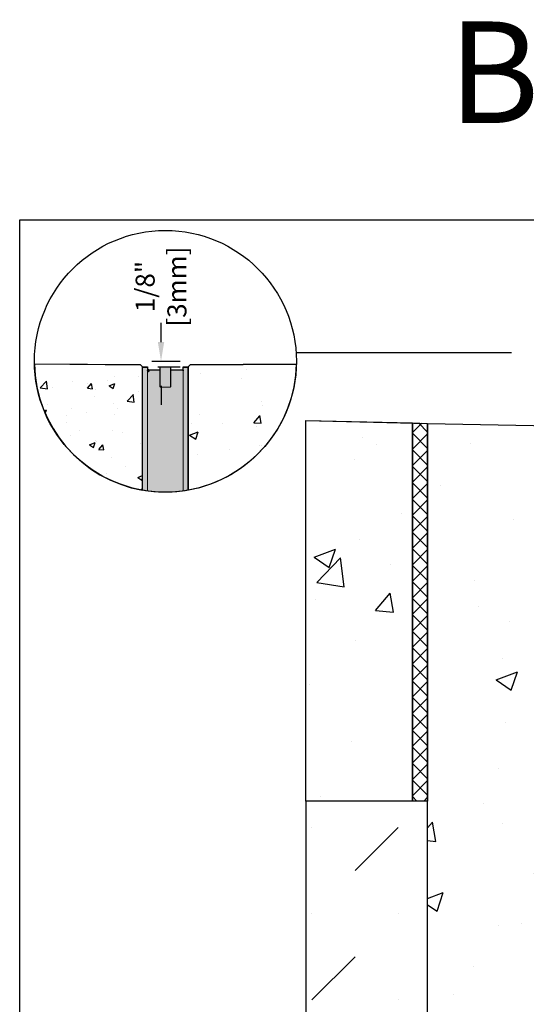
# Model space of a CAD drawing. Units: inches. Extents: x 252 to 312.8, y -54 to -9.5.
# Drawn here: x 252 to 264.4, y -33.7 to -9.5 of the extents above; entities that cross this region are included whole.
import ezdxf

# ---------------------------------------------------------------- set-up
doc = ezdxf.new("R2010")
doc.units = ezdxf.units.IN
doc.header["$LTSCALE"] = 0.25
doc.header["$MEASUREMENT"] = 0
for name, color, linetype in [('ASPHALT', 7, 'Continuous'), ('CONCRETE', 7, 'Continuous'), ('HATCH', 252, 'Continuous'), ('SUB-GRADE', 7, 'Continuous'), ('Text', 7, 'Continuous'), ('TITLEBLOCK', 7, 'Continuous')]:
    doc.layers.add(name, color=color, linetype=linetype)
doc.styles.add('Annotative', font='arial.ttf', dxfattribs={"height": 0.09375})
doc.styles.get("Standard").update_dxf_attribs({"font": 'arial.ttf'})
doc.dimstyles.get("Standard").update_dxf_attribs({"dimtxt": 0.625, "dimasz": 0.625, "dimexe": 0.625, "dimexo": 0.625, "dimtad": 0, "dimtih": 1, "dimtoh": 1, "dimdec": 3, "dimzin": 0, "dimdsep": 46, "dimlunit": 4, "dimtxsty": 'Standard', "dimcen": 0.625, "dimadec": 0, "dimazin": 0, "dimtfac": 1, "dimtdec": 3, "dimtofl": 0, "dimtmove": 0, "dimatfit": 3, "dimfxl": 1, "dimtolj": 1, "dimtzin": 0, "dimarcsym": 0})
pattern_1 = [(49.99999999999999, (-2.890195955761442, -0.9686156774943129), (5.379451369505651, -0.4706410123694633), [0.5625, -6.1875]), (355, (-2.890195955761442, -0.9686156774943129), (-1.0406350020975, 5.641441002750089), [0.45, -4.949999999999999]), (100.45144446, (-2.441908348261442, -1.007835757494313), (4.33881635045334, 5.170799932264721), [0.4780514399999998, -5.258565839999997]), (46.18420000000002, (-2.890195955761442, 0.5313843225056871), (8.004309980036792, -1.241394605948074), [0.8437499999999999, -9.281249999999998]), (96.63563549, (-2.223170368261442, 0.427934520005687), (7.009964592556713, 7.305889505809128), [0.7170775650000001, -7.887853199999999]), (351.1841639899999, (-2.890195955761442, 0.5313843225056871), (7.009964587910798, 7.305889502024926), [0.675, -7.4250000075]), (21, (-2.140195955761442, 0.1563843225056871), (4.476802890888463, -3.019641679990041), [0.5625, -6.1875]), (326.0000000000001, (-2.140195955761442, 0.1563843225056871), (1.824864989411863, 5.438625337851398), [0.45, -4.949999999999999]), (71.45144474, (-1.767129050761442, -0.09525248249431284), (6.301667825474784, 2.418983646047653), [0.4780514250000001, -5.258565839999999]), (37.50000000000001, (-2.890195955761442, -0.9686156774943129), (0.09119891487968002, 2.496703903734836), [0, -4.89, 0, -5.025, 0, -4.96875]), (7.499999999999999, (-2.890195955761442, -0.9686156774943129), (1.973021530816115, 2.958087839117702), [0, -2.865, 0, -4.7775, 0, -1.89375]), (327.5, (-4.562695955761441, -0.9686156774943129), (4.003668271293067, -0.1691615380078482), [0, -1.875, 0, -5.85, 0, -7.762499999999999]), (317.5, (-5.312695955761441, -0.9686156774943129), (4.373896270067897, 0.750787367492383), [0, -2.4375, 0, -3.885, 0, -5.512499999999999])]

# ---------------------------------------------------------------- blocks, each defined once
blk = doc.blocks.new('*D61')
at = {"layer": 'Defpoints', "color": 0, "transparency": 16777216}
for p in [(254.7336816925196, -17.88145217188305), (254.8875846132143, -18.020907937624), (255.4320069007071, -18.020907937624)]:
    blk.add_point(p, dxfattribs=at)
at = {"layer": 'Text', "color": 0, "lineweight": -2, "transparency": 16777216}
for p, q in [((255.4320069007071, -17.41270217188305), (255.4320069007071, -16.94395217188305)), ((255.2024316925196, -17.88145217188305), (255.9007569007071, -17.88145217188305)), ((255.3563346132143, -18.020907937624), (255.9007569007071, -18.020907937624)), ((255.4320069007071, -18.489657937624), (255.4320069007071, -18.958407937624))]:
    blk.add_line(p, q, dxfattribs=at)
at = {"layer": 'Text', "color": 0, "transparency": 16777216}
for points in [[(255.3538819007071, -17.41270217188305), (255.5101319007071, -17.41270217188305), (255.4320069007071, -17.88145217188305)], [(255.3538819007071, -18.489657937624), (255.5101319007071, -18.489657937624), (255.4320069007071, -18.020907937624)]]:
    blk.add_solid(points, dxfattribs=at)
at = {"layer": 'Text', "color": 0, "transparency": 16777216, "insert": (255.4320069007071, -16.04699101731345), "char_height": 0.46875, "attachment_point": 5, "rotation": 90}
blk.add_mtext('\\A1;1/8"\\P[3mm]', dxfattribs=at)

msp = doc.modelspace()

# ---------------------------------------------------------------- hatches: boundary and pattern name
h = msp.add_hatch()
h.set_pattern_fill('AR-CONC', color=256, scale=0.2)
h.set_pattern_definition([(49.99999999999999, (21.03384681289219, -119.5730714763082), (1.434520365201507, -0.1255042699651902), [0.15, -1.65]), (355, (21.03384681289219, -119.5730714763082), (-0.277502667226, 1.504384267400024), [0.12, -1.32]), (100.45144446, (21.15339017489219, -119.5835301643082), (1.157017693454224, 1.378879981937259), [0.1274803839999998, -1.402284223999998]), (46.18420000000002, (21.03384681289219, -119.1730714763082), (2.134482661343145, -0.3310385615861531), [0.2249999999999998, -2.474999999999997]), (96.63563549, (21.21172030289219, -119.2006580903082), (1.869323891348457, 1.948237201549101), [0.191220684, -2.10342752]), (351.1841639899999, (21.03384681289219, -119.1730714763082), (1.869323890109546, 1.94823720053998), [0.18, -1.980000002]), (21, (21.23384681289218, -119.2730714763082), (1.193814104236923, -0.8052377813306777), [0.15, -1.65]), (326.0000000000001, (21.23384681289218, -119.2730714763082), (0.4866306638431634, 1.450300090093706), [0.12, -1.32]), (71.45144474, (21.3333313208922, -119.3401746243082), (1.680444753459942, 0.6450623056127077), [0.12748038, -1.402284224]), (37.50000000000001, (21.03384681289219, -119.5730714763082), (0.02431971063458134, 0.6657877076626231), [0, -1.304, 0, -1.34, 0, -1.325]), (7.499999999999999, (21.03384681289219, -119.5730714763082), (0.5261390748842972, 0.7888234237647205), [0, -0.764, 0, -1.274, 0, -0.505]), (327.5, (20.5878468128922, -119.5730714763082), (1.067644872344818, -0.04510974346875951), [0, -0.5, 0, -1.56, 0, -2.07]), (317.5, (20.38784681289218, -119.5730714763082), (1.166372338684772, 0.2002099646646355), [0, -0.65, 0, -1.036, 0, -1.47])])
h.paths.add_polyline_path([(252.3168529200046, -17.95560482657226), (254.9306091714395, -17.97551191427854), (254.979222172872, -18.02097046156096), (254.9792221435405, -21.06102975556875, -0.3579872894836656)])
h = msp.add_hatch()
h.set_pattern_fill('AR-CONC', color=256, scale=0.3)
h.set_pattern_definition([(49.99999999999999, (-1.273756373123035, -118.8500988803724), (2.15178054780226, -0.1882564049477853), [0.225, -2.475]), (355, (-1.273756373123035, -118.8500988803724), (-0.416254000839, 2.256576401100035), [0.18, -1.98]), (100.45144446, (-1.094441330123033, -118.8657869123724), (1.735526540181336, 2.068319972905888), [0.1912205759999998, -2.103426335999997]), (46.18420000000002, (-1.273756373123035, -118.2500988803724), (3.201723992014717, -0.4965578423792296), [0.3374999999999996, -3.712499999999997]), (96.63563549, (-1.006946138123027, -118.2914788013724), (2.803985837022685, 2.922355802323651), [0.286831026, -3.155141279999999]), (351.1841639899999, (-1.273756373123035, -118.2500988803724), (2.803985835164319, 2.92235580080997), [0.27, -2.970000003]), (21, (-0.9737563731230239, -118.4000988803724), (1.790721156355385, -1.207856671996016), [0.225, -2.475]), (326.0000000000001, (-0.9737563731230239, -118.4000988803724), (0.7299459957647452, 2.175450135140559), [0.18, -1.98]), (71.45144474, (-0.8245296111230402, -118.5007536023724), (2.520667130189913, 0.9675934584190614), [0.19122057, -2.103426336]), (37.50000000000001, (-1.273756373123035, -118.8500988803724), (0.036479565951872, 0.9986815614939344), [0, -1.956, 0, -2.01, 0, -1.9875]), (7.499999999999999, (-1.273756373123035, -118.8500988803724), (0.7892086123264458, 1.183235135647081), [0, -1.146, 0, -1.911, 0, -0.7575]), (327.5, (-1.942756373123046, -118.8500988803724), (1.601467308517227, -0.06766461520313927), [0, -0.75, 0, -2.34, 0, -3.105]), (317.5, (-2.242756373123029, -118.8500988803724), (1.749558508027159, 0.3003149469969532), [0, -0.975, 0, -1.554, 0, -2.205])])
h.paths.add_polyline_path([(258.760710465979, -17.95560482657226), (256.1469542145442, -17.97551191427854), (256.0983412131117, -18.02097046156096), (256.0983412424432, -21.06102975556875, 0.3579872894836656)])
at = {"layer": 'ASPHALT'}
h = msp.add_hatch(dxfattribs=at)
h.set_pattern_fill('NET', color=256, scale=2.3, angle=45, style=0)
h.set_pattern_definition([(45, (-2.267897673503455, -89.58459918066876), (-0.2032931995911324, 0.2032931995911324), []), (135, (-2.267897673503455, -89.58459918066876), (-0.2032931995911324, -0.2032931995911324), [])])
h.paths.add_polyline_path([(261.9910891813337, -19.41527630446294), (261.6160891813242, -19.4063036157751), (261.6160891813242, -28.71428694417796), (261.9910891813337, -28.71428694417796)])
at = {"layer": 'CONCRETE'}
h = msp.add_hatch(dxfattribs=at)
h.set_pattern_fill('AR-CONC', color=256, scale=0.75)
h.set_pattern_definition(pattern_1)
h.paths.add_polyline_path([(258.9910891813315, -28.71428694417796), (261.6160891813242, -28.71428694417796), (261.6160891813242, -19.4063036157751), (258.9910891813315, -19.34349479496204)])
h = msp.add_hatch(dxfattribs=at)
h.set_pattern_fill('AR-CONC', color=256, scale=0.75)
h.set_pattern_definition(pattern_1)
edge = h.paths.add_edge_path()
edge.add_line((267.9910891813337, -33.81320315568488), (267.9910891813337, -33.62572321568489))
edge.add_line((267.9910891813337, -33.62572321568489), (267.9910891813337, -32.01005715568488))
edge.add_arc((267.9910891813337, -31.81320715568489), 0.1968499999999977, 90, 270, ccw=False)
edge.add_line((267.9910891813337, -31.61635715568489), (267.9910891813337, -29.75809315568488))
edge.add_line((267.9910891813337, -29.75809315568488), (267.9910891813337, -29.66432981302115))
edge.add_line((267.9910891813337, -29.66432981302115), (267.9910891813337, -29.60728706334965))
edge.add_line((267.9910891813337, -29.60728706334965), (267.9910891813337, -25.40377115568489))
edge.add_line((267.9910891813337, -25.40377115568489), (267.9910891813337, -25.37181184215628))
edge.add_arc((268.1091991813337, -25.3718118421563), 0.1181100000000015, 131.300107353563, 179.9999999999914, ccw=False)
edge.add_line((268.0312462180766, -25.28308018140642), (268.1844368055018, -25.14383647839846))
edge.add_line((268.1844368055018, -25.14383647839846), (268.1889167134241, -22.98567495764456))
edge.add_line((268.1889167134241, -22.98567495764456), (272.5404766756016, -22.99698523533985))
edge.add_arc((-19.443844773644, -20.5475432308248), 291.9945953922946, 359.5193598194537, 360.158766412683)
edge.add_line((272.5496295904477, -19.73842822270391), (272.4246295904477, -19.61342822270391))
edge.add_line((272.4246295904477, -19.61342822270391), (261.9910891813337, -19.41527630446294))
edge.add_line((261.9910891813337, -19.41527630446294), (261.9910891813337, -39.81320315568488))
edge.add_line((261.9910891813337, -39.81320315568488), (284.2272891813338, -39.81320315568488))
edge.add_line((284.2272891813338, -39.81320315568488), (284.2290057269634, -19.4152351398925))
edge.add_line((284.2290057269634, -19.4152351398925), (273.7937486306873, -19.61342822270391))
edge.add_line((273.7937486306873, -19.61342822270391), (273.6687486306874, -19.7584281837455))
edge.add_arc((561.1386561568202, -20.56526482742713), 287.4710397908856, 179.8391893835062, 180.4846713579294)
edge.add_line((273.6779015237663, -22.99698525710708), (278.0307916224895, -22.9873024856816))
edge.add_line((278.0307916224895, -22.9873024856816), (278.03043908034, -25.12760404219186))
edge.add_line((278.03043908034, -25.12760404219186), (278.1871321445909, -25.28308018140642))
edge.add_arc((278.1091791813338, -25.3718118421563), 0.1181100000000004, 8.58335624798201e-12, 48.69989264643698, ccw=False)
edge.add_line((278.2272891813338, -25.37181184215628), (278.2272891813338, -25.48433131672321))
edge.add_line((278.2272891813338, -25.48433131672321), (278.2272891813338, -29.60728706334965))
edge.add_line((278.2272891813338, -29.60728706334965), (278.2272891813338, -29.66432981302115))
edge.add_line((278.2272891813338, -29.66432981302115), (278.2272891813338, -29.75809315568488))
edge.add_line((278.2272891813338, -29.75809315568488), (278.2272891813338, -31.61635715568489))
edge.add_arc((278.2272891813336, -31.81320715568504), 0.1968500000001505, 4.4508396968012676e-11, 89.99999999995038, ccw=False)
edge.add_arc((278.2272891813336, -31.81320715568473), 0.1968500000001541, 270.0000000000496, 359.99999999995555, ccw=False)
edge.add_line((278.2272891813338, -32.01005715568488), (278.2272891813338, -33.62572321568489))
edge.add_line((278.2272891813338, -33.62572321568489), (278.2272891813338, -33.81320315568488))
edge.add_line((278.2272891813338, -33.81320315568488), (267.9910891813337, -33.81320315568488))
at = {"layer": 'HATCH'}
h = msp.add_hatch(color=256, dxfattribs=at)
h.dxf.hatch_style = 1
edge = h.paths.add_edge_path()
edge.add_line((254.9792221728727, -18.02090787292535), (255.0988220120416, -18.02090787292535))
edge.add_line((255.0988220120416, -18.02090787292535), (255.0988220120416, -18.11967666033095))
edge.add_arc((255.1204123526659, -18.11967666033092), 0.02159034062435694, 180.0000000000754, 454.2277686880762)
edge.add_line((255.118820679463, -18.09814506994167), (255.3839394680978, -18.09971032780277))
edge.add_arc((255.3988606925503, -15.57239706517079), 2.527357309605165, 269.6617303973443, 270.3382696026545)
edge.add_line((255.4137819170028, -18.09971032780277), (255.4137819170028, -18.02097046156096))
edge.add_line((255.4137819170028, -18.02097046156096), (255.6637814689809, -18.02097046156096))
edge.add_line((255.6637814689809, -18.02097046156096), (255.6638936195199, -18.10012820619293))
edge.add_line((255.6638936195199, -18.10012820619293), (255.9587415183158, -18.09971032780277))
edge.add_arc((255.9587698234271, -18.11968193389637), 0.01997162615155475, 0.027522645536976142, 90.08120340060259, ccw=False)
edge.add_line((255.9787414472744, -18.11967234031076), (255.9787414472744, -18.02097046156096))
edge.add_line((255.9787414472744, -18.02097046156096), (256.0983412131117, -18.02097046156096))
edge.add_line((256.0983412131117, -18.02097046156096), (256.0983412424432, -21.06102975556874))
edge.add_arc((255.5387817443238, -17.88732906649236), 3.222651531856883, 260.0008677808744, 279.99913221912556, ccw=False)
edge.add_line((254.9792222462044, -21.06102975556874), (254.9792222462044, -18.02090787292535))
at = {"layer": 'SUB-GRADE'}
h = msp.add_hatch(dxfattribs=at)
h.set_pattern_fill('MUDST', color=256, scale=6, angle=45, style=0)
h.set_pattern_definition([(45, (-2844.349292933912, -1673.390053046726), (1.060660171779822, 3.181980515339464), [1.5, -1.5, 0, -1.5, 0, -1.5])])
h.paths.add_polyline_path([(284.2272891813338, -39.8132031556847), (261.9910891813339, -39.81320315568488), (261.9910891813336, -28.71428694417755), (258.9910891813319, -28.7142869441774), (258.9910891813321, -42.81320315568504), (287.2272891813324, -42.81320315568536), (287.227289181334, -28.71428694417791), (284.227289181334, -28.71428694417797)])

# ---------------------------------------------------------------- linework, layer by layer
for p, q in [((252.3168020599356, -17.95316100901437), (254.9306092447712, -17.97551191805904)), ((254.9306092447712, -17.97551191805904), (254.9792222462044, -18.02090794140436)), ((256.1469542145442, -17.97551191427854), (256.098341213111, -18.02090793762386)), ((258.760710465979, -17.95560482657226), (256.1469542145442, -17.97551191427854))]:
    msp.add_line(p, q)
at = {"color": 7, "linetype": 'Continuous', "lineweight": 15}
for p, q in [((254.9792222462044, -18.02097046156096), (255.0988220120416, -18.02097046156096)), ((254.9792222462044, -18.04097053718435), (254.9792222462044, -18.02097046156096)), ((254.9792222462044, -18.04097053718435), (254.9792222462044, -21.06102977366955)), ((255.0988220120416, -18.04097053718435), (254.9792222462044, -18.04097053718435)), ((255.0988220120416, -18.02097046156096), (255.0988220120416, -18.04097053718435)), ((255.0988220120416, -18.04097053718435), (255.0988220120416, -21.07980747837355)), ((255.3839394680978, -18.09971032780277), (255.1188219410003, -18.09971032780277)), ((255.4039395437212, -18.50096963655817), (255.4039395437212, -18.11971040342617)), ((255.6637814689809, -18.02097046156096), (255.4137819170028, -18.02097046156096)), ((255.4137819170028, -18.02097046156096), (255.4137819170028, -18.5209694188522)), ((255.6637814689809, -18.5209694188522), (255.6637814689809, -18.02097046156096)), ((255.6736239889272, -18.11971040342617), (255.6736239889272, -18.50096963655817)), ((255.9587415183158, -18.09971032780277), (255.693623917886, -18.09971032780277)), ((255.9787414472744, -18.02097046156096), (256.0983412131117, -18.02097046156096)), ((255.9787414472744, -18.04097053718435), (255.9787414472744, -18.02097046156096)), ((255.9787414472744, -21.07980746826753), (255.9787414472744, -18.04097053718435)), ((256.0983412131117, -18.04097053718435), (255.9787414472744, -18.04097053718435)), ((256.0983412131117, -18.02097046156096), (256.0983412131117, -18.04097053718435)), ((256.0983412131117, -21.06102976074021), (256.0983412131117, -18.04097053718435)), ((255.4137819170028, -18.5209694188522), (255.6637814689809, -18.5209694188522))]:
    msp.add_line(p, q, dxfattribs=at)
msp.add_lwpolyline([(251.9545204229651, -14.40212611140268), (294.2638579397023, -14.40212611140268), (294.2638579397023, -54.04589884079635), (251.9545204229651, -54.04589884079635)], close=True)
for points in [[(254.979222172872, -18.02097046156096), (254.9306091714395, -17.97551191427854), (252.3168529200046, -17.95560482657226, 0.3579872894836653), (254.9792221435405, -21.06102975556875), (254.9792221728727, -18.02090793762386)], [(254.9792221728727, -18.02090787292535), (255.0988220120416, -18.02090787292535), (255.0988220120416, -18.11967666033095, 2.546065399432049), (255.118820679463, -18.09814506994167), (255.3839394680978, -18.09971032780277, 0.002951967737421097), (255.4137819170028, -18.09971032780277), (255.4137819170028, -18.02097046156096), (255.6637814689809, -18.02097046156096), (255.6638936195199, -18.10012820619293), (255.9587415183158, -18.09971032780277, -0.4144880023953407), (255.9787414472744, -18.11967234031076), (255.9787414472744, -18.02097046156096), (256.0983412131117, -18.02097046156096), (256.0983412424432, -21.06102975556874, -0.08748103274990181), (254.9792222462044, -21.06102975556874), (254.9792222462044, -18.02090787292535)], [(256.0983412131117, -18.02097046156096), (256.1469542145442, -17.97551191427854), (258.760710465979, -17.95560482657226, -0.3579872894836653), (256.0983412424432, -21.06102975556875), (256.098341213111, -18.02090793762386)]]:
    msp.add_lwpolyline(points, format="xyb")
for centre, radius, start, end in [((255.1188219435381, -18.11971042625423), 0.01999996000000039, 90, 180), ((255.383939523538, -18.11971042625423), 0.01999996000000039, 0, 90), ((255.6936239435381, -18.11971042625423), 0.01999996000000039, 90, 180), ((255.958741523538, -18.11971042625423), 0.01999996000000039, 0, 90), ((255.423939443538, -18.50096950625422), 0.01999996000000039, 180, 239.4776775248003), ((255.653624023538, -18.50096950625422), 0.01999995999999983, 300.5223224751996, 0)]:
    msp.add_arc(centre, radius, start, end, dxfattribs=at)
at = {"layer": 'ASPHALT'}
msp.add_lwpolyline([(261.6160891813242, -19.4063036157751), (261.9910891813337, -19.41527630446294), (261.9910891813337, -28.71428694417796), (261.6160891813242, -28.71428694417796)], close=True, dxfattribs=at)
at = {"layer": 'CONCRETE'}
msp.add_line((258.9910891813315, -19.34349479496204), (261.9910891813337, -19.41527630446294), dxfattribs=at)
msp.add_lwpolyline([(258.9910891813315, -19.34349479496204), (261.6160891813242, -19.4063036157751), (261.6160891813242, -28.71428694417796), (258.9910891813315, -28.71428694417796)], close=True, dxfattribs=at)
msp.add_lwpolyline([(273.6687486306873, -19.73842822270391), (273.7937486306873, -19.61342822270391), (284.2290057269634, -19.4152351398925), (284.2272891813338, -39.81320315568488), (261.9910891813337, -39.81320315568488), (261.9910891813337, -19.41527630446294), (272.4246295904477, -19.61342822270391), (272.5496295904477, -19.73842822270391)], dxfattribs=at)
at = {"layer": 'Defpoints'}
msp.add_lwpolyline([(254.979222222738, -18.02097046156096), (255.0988220120416, -18.02097046156096), (255.098821983538, -18.11971042625423, -0.4142135623731279), (255.1188219435381, -18.09971046625422, -0.9818387512504189), (255.1188219410003, -18.09971032780277), (255.4137819170028, -18.09971032780277), (255.4137819170028, -18.02097046156096), (255.6637814689809, -18.02097046156096), (255.6637814689809, -18.1001283650876), (255.958741523538, -18.09971046625422, -0.4144857719254419), (255.9787414472744, -18.11967234031076), (255.9787414472744, -18.02097046156096), (256.0983412131117, -18.02097046156096), (256.0983412424432, -21.06102975556875)], format="xyb", dxfattribs=at)
at = {"layer": 'SUB-GRADE'}
msp.add_lwpolyline([(287.227289181334, -28.71428694417794), (284.2272891813337, -28.71428694417794), (284.2272891813338, -39.81320315568488), (261.9910891813304, -39.81320315568488), (261.991089181337, -28.71428694417796), (258.9910891813316, -28.714286944177), (258.9910891813318, -42.8132031556844), (287.2272891813324, -42.81320315568536)], close=True, dxfattribs=at)
at = {"layer": 'Text'}
for p, q in [((264.0552225272452, -17.67656679392459), (258.7545345114693, -17.67656679392459)), ((258.9910891813315, -28.71428694417794), (258.9910891813315, -19.34349479496204))]:
    msp.add_line(p, q, dxfattribs=at)
msp.add_circle((255.5387816929918, -17.8873284797142), 3.22265211863504, dxfattribs=at)

# ---------------------------------------------------------------- texts
at = {"layer": 'TITLEBLOCK', "insert": (273.1091891813337, -12.80176509533808), "char_height": 2.5, "attachment_point": 8, "style": 'Annotative'}
msp.add_mtext('BS2K2-B-ECP', dxfattribs=at)

# ---------------------------------------------------------------- dimensions: what is measured, and where the dimension line sits
at = {"layer": 'Text'}
dim = msp.add_linear_dim(base=(255.4320069007071, -18.020907937624), p1=(254.7336816925196, -17.88145217188305), p2=(254.8875846132143, -18.020907937624), angle=90, text='1/8"\\P[3mm]', dimstyle='Standard', override={"dimtxt": 0.46875, "dimasz": 0.46875, "dimexe": 0.46875, "dimexo": 0.46875, "dimgap": 0.46875, "dimtmove": 2}, dxfattribs=at)
dim.commit()
dim.dimension.update_dxf_attribs({"geometry": '*D61', "text_midpoint": (255.4320069007071, -16.04699101731345), "dimtype": 160, "text_rotation": 90})

doc.saveas('drawing.dxf')
